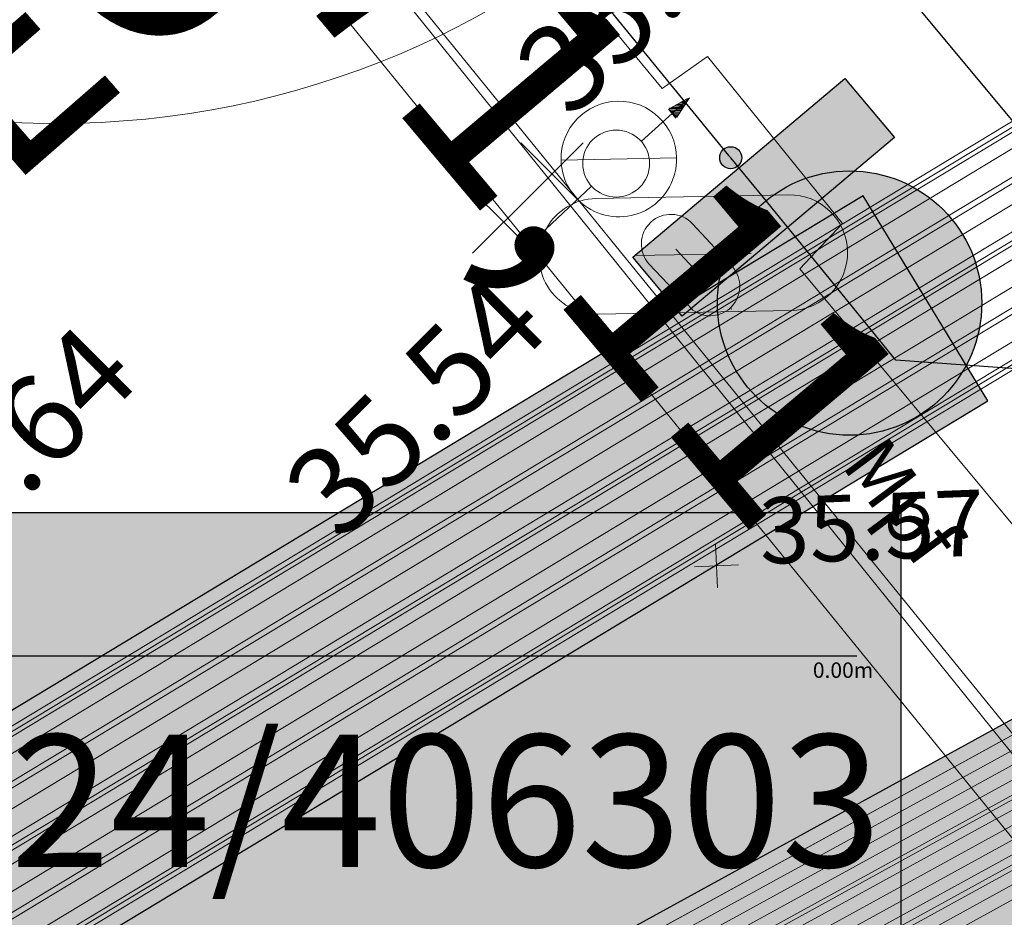
# Model space of a CAD drawing. Units: metres. Extents: x 20959 to 26913, y 18028 to 18669.
# Drawn here: x 21209 to 21213, y 18388 to 18392 of the extents above; entities that cross this region are included whole.
import ezdxf
from ezdxf.enums import TextEntityAlignment as Align

# ---------------------------------------------------------------- set-up
doc = ezdxf.new("R2010")
doc.units = ezdxf.units.M
doc.linetypes.add('1', pattern=[0])
for name, color, linetype in [('065-066 Ver_Entsorgung', 7, 'Continuous'), ('065-066 Ver_Entsorgung Ausgestaltung', 7, 'Continuous'), ('BWB_EW_Regen_Haltung', 7, 'Continuous'), ('BWB_EW_Regen_Haltung_T', 7, 'Continuous'), ('BWB_TWL_Versorgungsltg', 7, 'Continuous'), ('BWB_TWL_Versorgungsltg_DN_Material_Wechsel', 141, 'Continuous'), ('BWB_TWL_Versorgungsltg_Hydrant', 141, 'Continuous'), ('BWB_TWL_Versorgungsltg_Schieber_Netzrel', 141, 'Continuous'), ('GAS Leitung Text', 7, 'Continuous'), ('SNB_NIS_Allgemein [5.10]', 250, 'Continuous'), ('SNB_NIS_Kabelschutzmittel [8]', 250, 'Continuous'), ('SNB_NIS_MSP_Linie [6.3]', 250, 'Continuous'), ('SNB_NIS_MSP_Linie [6]', 250, 'Continuous'), ('SNB_NIS_NSP_Linie [6.1]', 250, 'Continuous'), ('SNB_NIS_NSP_Linie [6]', 250, 'Continuous'), ('SNB_NIS_QSP_41324_406303 [2]', 250, 'Continuous'), ('SNB_NIS_QSP_41324_406303 [3]', 250, 'Continuous'), ('SNB_NIS_SEK_FM_SK_Linie [6.5]', 250, 'Continuous'), ('SNB_NIS_SEK_FM_SK_Linie [6]', 250, 'Continuous')]:
    doc.layers.add(name, color=color, linetype=linetype)
for name, color, linetype, lineweight in [('Ebene 48', 7, 'Continuous', 0), ('Fahrbahn-Gehweg', 7, 'Continuous', 18), ('Oberflächenbefestigungen', 6, 'Continuous', 18), ('Profile', 7, 'Continuous', 18), ('S_GELAENDE', 7, '1', 0), ('S_PUNKTE', 7, '1', 0), ('Topographie', 1, 'Continuous', 18), ('Vegetation', 3, 'Continuous', 18)]:
    doc.layers.add(name, color=color, linetype=linetype, lineweight=lineweight)
doc.styles.add('0', font='arial.ttf')
doc.styles.add('DIN-6776', font='txt', dxfattribs={"height": 1})
doc.styles.add('ISOCP', font='isocp')
doc.styles.get("Standard").update_dxf_attribs({"font": 'arial.ttf'})

# ---------------------------------------------------------------- blocks, each defined once
blk = doc.blocks.new('S1376')
at = {"color": 0, "lineweight": -2}
for p, q in [((-0.285, 0.245), (0.25, 0.25)), ((-0.19, 0), (0.19, 0)), ((0.25, -0.25), (-0.25, -0.25))]:
    blk.add_line(p, q, dxfattribs=at)
for centre, start, end in [((0.25, 0), 270, 90), ((-0.236958, -0.00034), 101.0794194, 267.0095517)]:
    blk.add_arc(centre, 0.25, start, end, dxfattribs=at)
for p in [(-0.5, 0), (0, 0)]:
    blk.add_point(p, dxfattribs=at)
blk = doc.blocks.new('21')
at = {"color": 0}
for p, q in [((0, 0), (0, 0.5)), ((-0.5, 0), (0.5, 0)), ((0, 0), (0, -0.5))]:
    blk.add_line(p, q, dxfattribs=at)
blk = doc.blocks.new('BTEW_HALT_RT11695024645141', base_point=(387894.418, 5817083.592))
at = {"color": 152, "lineweight": 18, "style": 'ISOCP'}
blk.add_text('B  71,11', height=1, rotation=309, dxfattribs=at).set_placement((387894.418, 5817083.592), align=Align.MIDDLE_LEFT)
blk = doc.blocks.new('BTEW_HALT_R_11695024645215', base_point=(387899.746, 5817079.564))
at = {"color": 152, "linetype": 'Continuous', "flags": 128}
blk.add_lwpolyline([(387899.746, 5817079.564), (387899.433, 5817079.94), (387855.689, 5817134.728), (387855.376, 5817135.124)], dxfattribs=at)
at = {"color": 0, "style": 'ISOCP', "flags": 1}
for tag, p in [('OID', (0, 0)), ('Obj_Kennz', (0, -1.5)), ('BWB_Strassen_ID', (0, -3)), ('Strasse', (0, -4.5)), ('Kanalart', (0, -6)), ('Kanalart_lang', (0, -7.5)), ('Entwaesserungskennzeichen', (0, -9)), ('Haltungsnummer', (0, -10.5)), ('Sohlhoehe_Haltung_von', (0, -12)), ('Qualitaet_Sohlhoehe_von', (0, -13.5)), ('Sohlhoehe_Haltung_bis', (0, -15)), ('Qualitaet_Sohlhoehe_bis', (0, -16.5)), ('Pumpwerk', (0, -18)), ('Name_Entwaesserungsanlage', (0, -19.5)), ('Datum_Baubeginn', (0, -21)), ('Datum_Bauende', (0, -22.5)), ('Baujahresqualitaet', (0, -24)), ('Material', (0, -25.5)), ('Material_lang', (0, -27)), ('Profilart', (0, -28.5)), ('Profilart_lang', (0, -30)), ('Profilbreite_in_mm', (0, -31.5)), ('Profilhoehe_in_mm', (0, -33)), ('Haltungslaenge_in_m', (0, -34.5)), ('Haltungslaengen_Qualitaet', (0, -36)), ('Gefaelle_in_Promille', (0, -37.5)), ('Gegengefaelle', (0, -39)), ('Innenschutz', (0, -40.5)), ('Kabel_im_Kanal', (0, -42)), ('Gruendungsart', (0, -43.5)), ('Vermessungsnummer', (0, -45)), ('Qualitaet_Lage', (0, -46.5)), ('Betriebszustand', (0, -48)), ('Stilllegungsdatum', (0, -49.5)), ('Bestandsplan', (0, -51)), ('Eigentuemer', (0, -52.5)), ('Betreiber', (0, -54)), ('Konzessionsabgabefrei', (0, -55.5)), ('HaltungsNr_numeric', (0, -57)), ('Grundleitung', (0, -58.5)), ('Doklinks', (0, -60)), ('OID_Anfangsschacht', (0, -61.5)), ('OID_Endschacht', (0, -63))]:
    blk.add_attdef(tag, p, '', height=1, dxfattribs=at)
blk = doc.blocks.new('SACHDATWECHSEL')
at = {"linetype": 'Continuous'}
h = blk.add_hatch(color=256, dxfattribs=at)
h.dxf.hatch_style = 1
h.paths.add_polyline_path([(-0.05, 0, 1), (0.05, 0, 1)])
blk.add_circle((0, 0), 0.05, dxfattribs=at)
at = {"style": 'ISOCP', "width": 0.7}
for tag, p in [('OID', (0, 0)), ('UT_Obj_ID', (0, -1)), ('gehoert_zu_TW_Netztyp', (0, -2)), ('Typ', (0, -3)), ('Betriebszustand', (0, -4)), ('Verbindungsart', (0, -5)), ('Qualitaet_der_Lage', (0, -6)), ('Hoehe_Rohroberkante', (0, -7)), ('Hoehe_Gelaende', (0, -8)), ('Qualitaet_Gelaendehoehe', (0, -9)), ('Rechtswert', (0, -10)), ('Hochwert', (0, -11))]:
    blk.add_attdef(tag, text='', height=1, dxfattribs=at).set_placement(p, align=Align.MIDDLE)
blk = doc.blocks.new('HY_DRANT')
at = {"linetype": 'Continuous'}
h = blk.add_hatch(color=256, dxfattribs=at)
h.dxf.hatch_style = 1
h.paths.add_polyline_path([(0.6, 0, 1), (-0.6, 0, 1)])
blk.add_circle((0, 0), 0.6, dxfattribs=at)
at = {"style": 'ISOCP', "width": 0.7}
for tag, p in [('OID', (0, 0)), ('UT_Obj_ID', (0, -1)), ('BWB_Strassen_ID', (0, -2)), ('Strasse', (0, -3)), ('gehoert_zu_TW_Netztyp', (0, -4)), ('Typ', (0, -5)), ('Hydrantennummer', (0, -6)), ('Einbaujahr', (0, -7)), ('Einbaujahr_unbekannt', (0, -8)), ('Dimension', (0, -9)), ('Betriebszustand', (0, -10)), ('Qualitaet_der_Lage', (0, -11)), ('Hoehe_Rohroberkante', (0, -12)), ('Hoehe_Gelaende', (0, -13)), ('Qualitaet_Gelaendehoehe', (0, -14)), ('Feuerloeschhydrant', (0, -15)), ('Rechtswert', (0, -16)), ('Hochwert', (0, -17))]:
    blk.add_attdef(tag, text='', height=1, dxfattribs=at).set_placement(p, align=Align.MIDDLE)
blk = doc.blocks.new('BTTW_LTG___VL169502468595', base_point=(387894.274, 5817084.708))
at = {"color": 141, "linetype": 'Continuous', "flags": 128}
blk.add_lwpolyline([(387894.274, 5817084.708), (387897.008, 5817081.226), (387897.018, 5817081.216)], dxfattribs=at)
at = {"color": 0, "style": 'ISOCP', "width": 0.7, "flags": 1}
for tag, p in [('OID', (0, 0)), ('UT_Obj_ID', (0, -1.5)), ('BWB_Strassen_ID', (0, -3)), ('Strasse', (0, -4.5)), ('Leitungsart', (0, -6)), ('Verlegejahr', (0, -7.5)), ('Verlegejahr_unbekannt', (0, -9)), ('Verlegemonat', (0, -10.5)), ('Verlegemonat_unbekannt', (0, -12)), ('Dimension', (0, -13.5)), ('Material_kurz', (0, -15)), ('Material_lang', (0, -16.5)), ('kein_BWB_Material', (0, -18)), ('Wandstaerke_in_mm', (0, -19.5)), ('Eigentuemer', (0, -21)), ('Leitungslaenge_in_m', (0, -22.5)), ('Betriebszustand', (0, -24)), ('Jahr_der_Totlegung', (0, -25.5)), ('Jahr_der_Totlegung_unbekannt', (0, -27)), ('Verfuellung', (0, -28.5)), ('Qualitaet_der_Lage', (0, -30)), ('Sanierungskennzeichen', (0, -31.5)), ('Sanierungsjahr', (0, -33)), ('Sanierungsjahr_unbekannt', (0, -34.5)), ('Sanierungsmonat', (0, -36)), ('Sanierungsmonat_unbekannt', (0, -37.5)), ('Sanierungsart_kurz', (0, -39)), ('Sanierungsart', (0, -40.5)), ('Sanierungsverfahren', (0, -42)), ('sanierter_Innendurchmesser', (0, -43.5)), ('sanierter_Innendurchm_unbekannt', (0, -45)), ('sanierte_Wandstaerke_in_mm', (0, -46.5)), ('sanierte_Wandstaerke_unbekannt', (0, -48)), ('hydraulischer_Innendurchmesser', (0, -49.5)), ('gemessene_Wandstaerke', (0, -51)), ('Druckzone', (0, -52.5)), ('Innenschutz_kurz', (0, -54)), ('Innenschutz_lang', (0, -55.5)), ('Aussenschutz_kurz', (0, -57)), ('Aussenschutz_lang', (0, -58.5))]:
    blk.add_attdef(tag, p, '', height=1, dxfattribs=at)
blk = doc.blocks.new('BTTW_LTG___VL1695024685100', base_point=(387897.164, 5817081.033))
at = {"color": 141, "linetype": 'Continuous'}
blk.add_line((387897.164, 5817081.033), (387897.018, 5817081.216), dxfattribs=at)
at = {"style": 'ISOCP', "width": 0.7, "flags": 1}
for tag, p in [('OID', (0, 0)), ('UT_Obj_ID', (0, -1.5)), ('BWB_Strassen_ID', (0, -3)), ('Strasse', (0, -4.5)), ('Leitungsart', (0, -6)), ('Verlegejahr', (0, -7.5)), ('Verlegejahr_unbekannt', (0, -9)), ('Verlegemonat', (0, -10.5)), ('Verlegemonat_unbekannt', (0, -12)), ('Dimension', (0, -13.5)), ('Material_kurz', (0, -15)), ('Material_lang', (0, -16.5)), ('kein_BWB_Material', (0, -18)), ('Wandstaerke_in_mm', (0, -19.5)), ('Eigentuemer', (0, -21)), ('Leitungslaenge_in_m', (0, -22.5)), ('Betriebszustand', (0, -24)), ('Jahr_der_Totlegung', (0, -25.5)), ('Jahr_der_Totlegung_unbekannt', (0, -27)), ('Verfuellung', (0, -28.5)), ('Qualitaet_der_Lage', (0, -30)), ('Sanierungskennzeichen', (0, -31.5)), ('Sanierungsjahr', (0, -33)), ('Sanierungsjahr_unbekannt', (0, -34.5)), ('Sanierungsmonat', (0, -36)), ('Sanierungsmonat_unbekannt', (0, -37.5)), ('Sanierungsart_kurz', (0, -39)), ('Sanierungsart', (0, -40.5)), ('Sanierungsverfahren', (0, -42)), ('sanierter_Innendurchmesser', (0, -43.5)), ('sanierter_Innendurchm_unbekannt', (0, -45)), ('sanierte_Wandstaerke_in_mm', (0, -46.5)), ('sanierte_Wandstaerke_unbekannt', (0, -48)), ('hydraulischer_Innendurchmesser', (0, -49.5)), ('gemessene_Wandstaerke', (0, -51)), ('Druckzone', (0, -52.5)), ('Innenschutz_kurz', (0, -54)), ('Innenschutz_lang', (0, -55.5)), ('Aussenschutz_kurz', (0, -57)), ('Aussenschutz_lang', (0, -58.5))]:
    blk.add_attdef(tag, p, '', height=1, dxfattribs=at)
blk = doc.blocks.new('BTTW_LTG___VL1695024685104', base_point=(387915.76, 5817081.419))
at = {"color": 141, "linetype": 'Continuous', "flags": 128}
blk.add_lwpolyline([(387915.76, 5817081.419), (387908.541, 5817079.297), (387897.75, 5817080.282), (387897.545, 5817080.546), (387897.164, 5817081.033)], dxfattribs=at)
at = {"color": 0, "style": 'ISOCP', "width": 0.7, "flags": 1}
for tag, p in [('OID', (0, 0)), ('UT_Obj_ID', (0, -1.5)), ('BWB_Strassen_ID', (0, -3)), ('Strasse', (0, -4.5)), ('Leitungsart', (0, -6)), ('Verlegejahr', (0, -7.5)), ('Verlegejahr_unbekannt', (0, -9)), ('Verlegemonat', (0, -10.5)), ('Verlegemonat_unbekannt', (0, -12)), ('Dimension', (0, -13.5)), ('Material_kurz', (0, -15)), ('Material_lang', (0, -16.5)), ('kein_BWB_Material', (0, -18)), ('Wandstaerke_in_mm', (0, -19.5)), ('Eigentuemer', (0, -21)), ('Leitungslaenge_in_m', (0, -22.5)), ('Betriebszustand', (0, -24)), ('Jahr_der_Totlegung', (0, -25.5)), ('Jahr_der_Totlegung_unbekannt', (0, -27)), ('Verfuellung', (0, -28.5)), ('Qualitaet_der_Lage', (0, -30)), ('Sanierungskennzeichen', (0, -31.5)), ('Sanierungsjahr', (0, -33)), ('Sanierungsjahr_unbekannt', (0, -34.5)), ('Sanierungsmonat', (0, -36)), ('Sanierungsmonat_unbekannt', (0, -37.5)), ('Sanierungsart_kurz', (0, -39)), ('Sanierungsart', (0, -40.5)), ('Sanierungsverfahren', (0, -42)), ('sanierter_Innendurchmesser', (0, -43.5)), ('sanierter_Innendurchm_unbekannt', (0, -45)), ('sanierte_Wandstaerke_in_mm', (0, -46.5)), ('sanierte_Wandstaerke_unbekannt', (0, -48)), ('hydraulischer_Innendurchmesser', (0, -49.5)), ('gemessene_Wandstaerke', (0, -51)), ('Druckzone', (0, -52.5)), ('Innenschutz_kurz', (0, -54)), ('Innenschutz_lang', (0, -55.5)), ('Aussenschutz_kurz', (0, -57)), ('Aussenschutz_lang', (0, -58.5))]:
    blk.add_attdef(tag, p, '', height=1, dxfattribs=at)
blk = doc.blocks.new('SCHIEBER_AUF')
at = {"linetype": 'Continuous'}
h = blk.add_hatch(color=256, dxfattribs=at)
h.dxf.hatch_style = 1
h.paths.add_polyline_path([(0.175, 0.63), (-0.175, 0.63), (-0.175, -0.63), (0.175, -0.63)])
blk.add_lwpolyline([(-0.175, -0.63), (-0.175, 0.63), (0.175, 0.63), (0.175, -0.63), (-0.175, -0.63)], dxfattribs=at)
at = {"style": 'ISOCP', "width": 0.7}
for tag, p in [('OID', (0, 0)), ('UT_Obj_ID', (0, -1)), ('BWB_Strassen_ID', (0, -2)), ('Strasse', (0, -3)), ('gehoert_zu_TW_Netztyp', (0, -4)), ('Typ', (0, -5)), ('Gestaenge', (0, -6)), ('Schiebernummer', (0, -7)), ('Einbaujahr', (0, -8)), ('Einbaujahr_unbekannt', (0, -9)), ('Einbaumonat', (0, -10)), ('Einbaumonat_unbekannt', (0, -11)), ('Dimension', (0, -12)), ('Betriebszustand', (0, -13)), ('Qualitaet_der_Lage', (0, -14)), ('Dichtungsart', (0, -15)), ('Hoehe_Rohroberkante', (0, -16)), ('Hoehe_Gelaende', (0, -17)), ('Qualitaet_Gelaendehoehe', (0, -18)), ('Druckzonenschieberkennzeichen', (0, -19)), ('Schieberstellung', (0, -20)), ('Eingang_LtgID', (0, -21)), ('Ausgang_LtgID', (0, -22)), ('Berliner_Kappe', (0, -23)), ('Rechtswert', (0, -24)), ('Hochwert', (0, -25))]:
    blk.add_attdef(tag, text='', height=1, dxfattribs=at).set_placement(p, align=Align.MIDDLE)
blk = doc.blocks.new('3429_schwarz$weiß')
at = {"color": 7, "lineweight": 5, "flags": 128}
blk.add_lwpolyline([(-1, 0), (1, 0)], dxfattribs=at)
at = {"color": 7, "lineweight": 5}
for start, end in [(0, 180), (180, 0)]:
    blk.add_arc((0, 0), 1, start, end, dxfattribs=at)
blk = doc.blocks.new('3428_schwarz$weiß')
at = {"color": 7, "lineweight": 5, "flags": 128}
for points in [[(-0.625, 0.375), (0.625, 0.375)], [(-0.375, 0), (0.375, 0)], [(0.625, -0.375), (-0.625, -0.375)]]:
    blk.add_lwpolyline(points, dxfattribs=at)
at = {"color": 7, "lineweight": 5}
for centre, start, end in [((-0.625, 0), 90, -90), ((0.625, 0), -90, 90)]:
    blk.add_arc(centre, 0.375, start, end, dxfattribs=at)

msp = doc.modelspace()

# ---------------------------------------------------------------- hatches: boundary and pattern name
at = {"layer": 'SNB_NIS_Kabelschutzmittel [8]'}
for points in [[(21202.5195, 18383.625), (21213.2695, 18390.1211), (21212.7031, 18391.0508), (21201.957, 18384.5547)], [(21202.6172, 18381.7422), (21214.4219, 18388.2188), (21213.9883, 18389.0078), (21202.1836, 18382.5312)]]:
    msp.add_hatch(color=254, dxfattribs=at).paths.add_polyline_path(points, flags=16)
at = {"layer": 'SNB_NIS_QSP_41324_406303 [3]'}
msp.add_hatch(color=255, dxfattribs=at).paths.add_polyline_path([(21201.8634, 18384.4769), (21201.8634, 18389.6126), (21212.8749, 18389.6126), (21212.8749, 18384.4769)], flags=16)

# ---------------------------------------------------------------- linework, layer by layer
at = {"layer": 'Ebene 48', "color": 7, "linetype": 'Continuous', "lineweight": 0, "flags": 128}
msp.add_lwpolyline([(21204.1247, 18400), (21213.604, 18388.241)], dxfattribs=at)
at = {"layer": 'Fahrbahn-Gehweg', "color": 7}
for p, q in [((21213.7034, 18388.2116, -35.8298), (21205.9713, 18397.7248, -35.8412)), ((21213.4706, 18388.0224, -35.8298), (21205.7675, 18397.4998, -35.8411))]:
    msp.add_line(p, q, dxfattribs=at)
at = {"layer": 'Oberflächenbefestigungen', "color": 7}
for p, q in [((21211.79, 18391.539, -35.7835), (21209.8997, 18393.8283, -35.759)), ((21211.9958, 18391.6837, -35.7841), (21211.79, 18391.539, -35.7835)), ((21212.6089, 18390.9248, -35.7874), (21211.9958, 18391.6837, -35.7841)), ((21212.4154, 18390.7194, -35.7884), (21212.6089, 18390.9248, -35.7874)), ((21213.6805, 18389.1992, -35.7508), (21212.4154, 18390.7194, -35.7884))]:
    msp.add_line(p, q, dxfattribs=at)
at = {"layer": 'SNB_NIS_Kabelschutzmittel [8]', "color": 8}
for points in [[(21212.7031, 18391.0508), (21201.957, 18384.5547), (21202.5195, 18383.625), (21213.2695, 18390.1211), (21212.7031, 18391.0508)], [(21213.9883, 18389.0078), (21202.1836, 18382.5312), (21202.6172, 18381.7422), (21214.4219, 18388.2188), (21213.9883, 18389.0078)]]:
    msp.add_lwpolyline(points, dxfattribs=at)
at = {"layer": 'SNB_NIS_MSP_Linie [6.3]', "color": 10, "lineweight": 20}
for points in [[(21171.582, 18379.6367), (21172.4805, 18379.5938), (21172.582, 18379.5859), (21192.6055, 18378.707), (21200, 18383.1758), (21201, 18383.7812), (21213.7031, 18391.4609), (21214.6953, 18392.0586), (21216.1875, 18390.6055), (21219.9492, 18391.6953), (21235.6953, 18396.2734), (21235.707, 18396.2734), (21236.6719, 18396.4961), (21238.5508, 18397.043), (21239.4844, 18397.832), (21240.3984, 18405.2539), (21246.3008, 18453.2031)], [(21129.85, 18381.2145), (21130.6016, 18381.1797), (21142.5977, 18380.6289), (21143.5859, 18380.3945), (21146.0859, 18380.2812), (21152.9805, 18379.9805), (21154.3125, 18379.7578), (21160.9648, 18379.4648), (21166.3828, 18379.8164), (21171.5781, 18379.5859), (21172.5781, 18379.5352), (21192.7148, 18378.6484), (21200, 18383.0508), (21201, 18383.6562), (21213.7227, 18391.3438), (21214.7266, 18391.9531), (21216.2227, 18390.5), (21219.9727, 18391.5898), (21235.7266, 18396.1641), (21236.7031, 18396.3906), (21238.6055, 18396.9453), (21239.9102, 18398.043), (21241.0039, 18398.4336), (21253.1797, 18397.6289)], [(21129.85, 18381.1248), (21142.5938, 18380.5391), (21143.5859, 18380.3281), (21146.082, 18380.2188), (21152.9766, 18379.9141), (21154.3086, 18379.7109), (21160.9609, 18379.418), (21166.3828, 18379.7656), (21171.5781, 18379.5391), (21172.5742, 18379.4805), (21192.8281, 18378.5898), (21200, 18382.9258), (21201, 18383.5312), (21213.7422, 18391.2305), (21214.7578, 18391.8438), (21216.2539, 18390.3945), (21219.9961, 18391.4805), (21235.7578, 18396.0586), (21236.7344, 18396.2852), (21238.6602, 18396.8438), (21239.9609, 18397.9414), (21239.9688, 18397.9414), (21240.9922, 18398.2852), (21253.1719, 18397.4805)], [(21129.85, 18380.9409), (21142.5859, 18380.3555), (21143.5781, 18380.1992), (21146.0781, 18380.0859), (21152.9727, 18379.7852), (21154.3047, 18379.6133), (21160.957, 18379.3203), (21166.375, 18379.6211), (21171.5703, 18379.3906), (21172.5703, 18379.375), (21193.0469, 18378.4727), (21200, 18382.6758), (21201, 18383.2812), (21213.7812, 18391.0039), (21214.8242, 18391.6328), (21216.3203, 18390.1797), (21220.043, 18391.2617), (21235.8203, 18395.8438), (21236.7969, 18396.0703), (21238.7656, 18396.6445), (21240.0625, 18397.7383), (21241.0078, 18397.9883), (21253.1406, 18397.1875)], [(21129.85, 18380.7613), (21142.5781, 18380.1758), (21143.5742, 18380.0664), (21146.0703, 18379.957), (21152.9688, 18379.6523), (21154.3008, 18379.5156), (21160.9531, 18379.2227), (21166.3711, 18379.5234), (21171.5664, 18379.293), (21172.5664, 18379.2695), (21193.2695, 18378.3555), (21200, 18382.4258), (21201, 18383.0273), (21213.8164, 18390.7773), (21214.8906, 18391.4219), (21216.3867, 18389.9688), (21220.0898, 18391.043), (21235.8828, 18395.6328), (21236.8594, 18395.8555), (21238.875, 18396.4414), (21240.1641, 18397.5312), (21240.9492, 18397.7148), (21253.1133, 18396.8945)], [(21171.5664, 18379.2461), (21172.5625, 18379.2148), (21193.3789, 18378.3008), (21200, 18382.3008), (21201, 18382.9023), (21213.8359, 18390.6641), (21214.9219, 18391.3164), (21216.418, 18389.8633), (21220.1133, 18390.9336), (21235.9141, 18395.5234), (21236.8906, 18395.75), (21238.9258, 18396.3438), (21240.2148, 18397.4297), (21240.9453, 18397.5508), (21253.0977, 18396.7461), (21254.7812, 18396.6367), (21258.2344, 18394.9023), (21258.3125, 18394.5156), (21258.5117, 18393.4688), (21259.1914, 18392.6641)], [(21236.7578, 18396.1758), (21235.793, 18395.9531), (21235.7891, 18395.9531), (21220.0195, 18391.3711), (21216.2891, 18390.2852), (21214.793, 18391.7383), (21213.7617, 18391.1172), (21201, 18383.4062), (21200, 18382.8008), (21192.9375, 18378.5312), (21172.5742, 18379.4297), (21171.5742, 18379.4414), (21171.3086, 18379.4531)], [(21236.8242, 18395.9648), (21235.8555, 18395.7383), (21235.8516, 18395.7383), (21220.0664, 18391.1523), (21216.3516, 18390.0742), (21214.8555, 18391.5273), (21213.8008, 18390.8906), (21201, 18383.1562), (21200, 18382.5508), (21193.1602, 18378.4141), (21193.0469, 18378.4219), (21172.7695, 18379.3125)], [(21236.9219, 18395.6445), (21235.9453, 18395.418), (21220.1367, 18390.8281), (21216.4531, 18389.7539), (21214.9531, 18391.2109), (21213.8555, 18390.5469), (21199.8008, 18382.0508), (21197.2344, 18380.5039), (21198.0586, 18376.082), (21199.5078, 18364.2148), (21205.0039, 18363.9336), (21207.1562, 18361.2656), (21232.6328, 18329.6484), (21232.2539, 18323.3711), (21232.207, 18322.5703), (21232.1641, 18321.5703), (21232.0195, 18318.3398), (21232.4531, 18317.3242), (21231.9727, 18309.5273), (21231.1172, 18295.5938)], [(21158.4961, 18380.2617), (21160.9922, 18380.1523), (21166.3633, 18379.3867), (21167.3633, 18379.2656), (21194.2227, 18378.0898), (21200, 18381.2578), (21201, 18381.8086), (21213.9609, 18388.9219), (21214.0195, 18388.9531), (21215.4219, 18388.4688), (21224.4219, 18391.1172), (21234.6875, 18394.1328), (21257.9141, 18394.3672), (21257.918, 18394.3672), (21258.0391, 18394.3711), (21259.5156, 18394.3867), (21279.3828, 18370.7734), (21279.4766, 18370.6641), (21320.4023, 18368.7539), (21327.35, 18368.4047)], [(21169.457, 18379.1055), (21194.2227, 18378.0195), (21200, 18381.1914), (21201, 18381.7422), (21213.9883, 18388.8672), (21214.0469, 18388.8984), (21215.4375, 18388.4297), (21215.4453, 18388.4258), (21224.4336, 18391.0703), (21234.6914, 18394.0859), (21259.4648, 18394.3359), (21260.1719, 18393.4961), (21276.3555, 18374.2578), (21276.9922, 18373.4805), (21279.4023, 18370.6172), (21320.3984, 18368.707), (21327.35, 18368.3576)], [(21158.793, 18380.1992), (21160.9922, 18380.1016), (21166.3633, 18379.3281), (21167.3555, 18379.1289), (21194.2227, 18377.9531), (21200, 18381.125), (21201, 18381.6719), (21214.0742, 18388.8477), (21215.4531, 18388.3906), (21215.4688, 18388.3867), (21224.4492, 18391.0234), (21234.6992, 18394.0391), (21259.4102, 18394.2891), (21276.3008, 18374.2109), (21276.9336, 18373.4258), (21279.332, 18370.5742), (21320.3945, 18368.6562), (21327.35, 18368.3083)], [(21171.6484, 18378.8711), (21194.2227, 18377.8828), (21200, 18381.0547), (21201, 18381.6055), (21214.1055, 18388.7969), (21215.4688, 18388.3477), (21215.4922, 18388.3438), (21224.4609, 18390.9805), (21234.707, 18393.9922), (21259.3594, 18394.2422), (21276.2461, 18374.168), (21276.8711, 18373.3711), (21279.2617, 18370.5312), (21320.3945, 18368.6094), (21327.35, 18368.2598)], [(21176.043, 18378.6133), (21194.2188, 18377.8164), (21200, 18380.9883), (21201, 18381.5352), (21214.0742, 18388.7109), (21214.1328, 18388.7422), (21215.4805, 18388.3047), (21215.5156, 18388.3008), (21224.4727, 18390.9336), (21234.7148, 18393.9414), (21259.3047, 18394.1914), (21276.1914, 18374.1211), (21276.8086, 18373.3125), (21279.1875, 18370.4844), (21320.3906, 18368.5625), (21327.35, 18368.2127)], [(21188.1992, 18378.0117), (21194.2188, 18377.7461), (21200, 18380.918), (21201, 18381.4688), (21214.1055, 18388.6602), (21214.1602, 18388.6914), (21215.4961, 18388.2656), (21215.5391, 18388.2578), (21224.4883, 18390.8867), (21234.7227, 18393.8945), (21259.2539, 18394.1445), (21276.1367, 18374.0742), (21276.7461, 18373.2578), (21279.1172, 18370.4414), (21320.3906, 18368.5156), (21327.35, 18368.1658)], [(21327.35, 18368.1188), (21320.3867, 18368.4688), (21279.0469, 18370.3945), (21276.6836, 18373.2031), (21276.082, 18374.0273), (21259.1992, 18394.0938), (21234.7266, 18393.8477), (21224.5, 18390.8398), (21215.5625, 18388.2148), (21215.5156, 18388.2305), (21214.1914, 18388.6367), (21214.1328, 18388.6094), (21214.1328, 18388.6055), (21201, 18381.3984), (21200, 18380.8516), (21194.2188, 18377.6797), (21168.6328, 18378.8008), (21167.3438, 18378.8555), (21166.3516, 18379.0352), (21160.9883, 18380.0547), (21156.2852, 18380.2578)], [(21156.5938, 18380.1953), (21160.9883, 18380.0039), (21166.3516, 18379.1016), (21167.3398, 18378.7891), (21194.2188, 18377.6094), (21200, 18380.7852), (21201, 18381.332), (21214.1602, 18388.5547), (21214.1602, 18388.5586), (21214.2031, 18388.582), (21215.5273, 18388.1875), (21215.5859, 18388.1719), (21224.5156, 18390.7969), (21234.7344, 18393.8008), (21259.1484, 18394.0469), (21276.0273, 18373.9805), (21276.625, 18373.1445), (21278.9375, 18370.3945), (21278.9727, 18370.3516), (21320.3867, 18368.4219), (21327.35, 18368.0719)], [(21176.0273, 18378.3398), (21194.2188, 18377.543), (21200, 18380.7148), (21201, 18381.2656), (21214.2461, 18388.5352), (21215.5391, 18388.1445), (21215.6094, 18388.1289), (21224.5273, 18390.75), (21234.7422, 18393.7539), (21259.0938, 18394), (21275.9727, 18373.9375), (21276.5625, 18373.0898), (21278.875, 18370.3438), (21278.9023, 18370.3086), (21320.3828, 18368.3711), (21327.35, 18368.0209)], [(21159.7852, 18380.0078), (21160.9844, 18379.957), (21166.3477, 18378.9844), (21167.3359, 18378.6523), (21194.2188, 18377.4766), (21200, 18380.6484), (21201, 18381.1953), (21214.2773, 18388.4805), (21215.5547, 18388.1055), (21215.6328, 18388.0859), (21224.543, 18390.7031), (21234.75, 18393.707), (21259.043, 18393.9492), (21275.918, 18373.8906), (21276.5, 18373.0352), (21278.8086, 18370.2891), (21278.8398, 18370.2539), (21320.3789, 18368.3242), (21327.35, 18367.9738)], [(21169.5586, 18378.4844), (21194.2188, 18377.4062), (21200, 18380.5781), (21201, 18381.1289), (21214.2461, 18388.3984), (21214.3047, 18388.4297), (21215.5703, 18388.0625), (21215.6562, 18388.043), (21224.5547, 18390.6602), (21234.7578, 18393.6562), (21258.9883, 18393.9023), (21275.8633, 18373.8438), (21276.4375, 18372.9766), (21278.7461, 18370.2344), (21278.7578, 18370.2188), (21320.3789, 18368.2773), (21327.35, 18367.927)], [(21171.8242, 18378.3203), (21194.2188, 18377.3398), (21200, 18380.5117), (21201, 18381.0586), (21214.2773, 18388.3477), (21214.332, 18388.3789), (21215.582, 18388.0234), (21215.6797, 18388), (21224.5703, 18390.6133), (21234.7656, 18393.6094), (21258.9336, 18393.8555), (21259.6328, 18393.0234), (21275.8086, 18373.7969), (21276.3789, 18372.9219), (21278.6875, 18370.1758), (21320.375, 18368.2305), (21327.35, 18367.8799)]]:
    msp.add_lwpolyline(points, dxfattribs=at)
at = {"layer": 'SNB_NIS_MSP_Linie [6]', "color": 211, "lineweight": 20}
msp.add_lwpolyline([(21171.582, 18379.6836), (21172.582, 18379.6406), (21192.4961, 18378.7656), (21192.5156, 18378.7773), (21200, 18383.3008), (21201, 18383.9062), (21213.6875, 18391.5742), (21214.6602, 18392.1641), (21216.1562, 18390.7109), (21219.9258, 18391.8047), (21235.6641, 18396.3789), (21235.668, 18396.3789), (21236.6406, 18396.6055), (21238.5, 18397.1445), (21239.8047, 18398.2461), (21239.9922, 18398.2891), (21241.0117, 18398.5781), (21253.1914, 18397.7773)], dxfattribs=at)
at = {"layer": 'SNB_NIS_NSP_Linie [6.1]', "color": 170, "lineweight": 20}
for points in [[(21254.543, 18399.0352), (21254.3633, 18397.5156), (21253.1797, 18397.5938), (21241, 18398.3945), (21239.9219, 18398.0195), (21238.6172, 18396.918), (21236.4453, 18396.2891), (21235.7344, 18396.1367), (21219.9766, 18391.5625), (21216.3359, 18391.0312), (21213.7578, 18391.3125), (21213.7266, 18391.3164), (21199.9336, 18382.9805), (21199.3281, 18382.4453), (21192.7539, 18378.4727), (21192.6992, 18378.4375), (21175.9688, 18379.168)], [(21175.9648, 18379.0664), (21184.1328, 18378.7148), (21192.9023, 18378.3359), (21199.4492, 18382.293), (21199.9297, 18382.6953), (21202.2383, 18384.0898), (21212.9844, 18390.5859), (21213.7695, 18391.0625), (21214.8086, 18391.6875), (21216.3047, 18390.2344), (21220.0312, 18391.3164), (21222.8672, 18392.1406), (21235.8047, 18395.8984), (21235.8125, 18395.8984), (21236.6523, 18396.0859), (21238.7383, 18396.6914), (21240.0352, 18397.7891), (21240.9805, 18398.0664), (21253.125, 18397.2617)], [(21199.207, 18382.5977), (21199.3828, 18382.7031), (21199.9648, 18383.2578), (21213.6914, 18391.5508), (21216.332, 18391.2656), (21219.9297, 18391.7852), (21235.3672, 18396.2695)]]:
    msp.add_lwpolyline(points, dxfattribs=at)
at = {"layer": 'SNB_NIS_NSP_Linie [6]', "color": 211, "lineweight": 20}
for points in [[(21199.3555, 18364.2969), (21197.9219, 18376.0664), (21197.7109, 18377.7812), (21197.0273, 18380.6562), (21199.6758, 18382.2578), (21213.8125, 18390.8047), (21214.8828, 18391.4492), (21216.3789, 18389.9961), (21220.082, 18391.0703), (21235.875, 18395.6562), (21236.5625, 18395.8008), (21238.8594, 18396.4688), (21240.1523, 18397.5586), (21240.957, 18397.7344), (21253.1172, 18396.9297), (21253.6133, 18396.8633)], [(21199.6328, 18364.332), (21198.1992, 18376.0977), (21197.9961, 18377.7656), (21197.3945, 18380.5977), (21199.7891, 18382.0703), (21213.8516, 18390.5703), (21214.9492, 18391.2305), (21216.4453, 18389.7734), (21220.1328, 18390.8438), (21235.9375, 18395.4375), (21236.9141, 18395.6641), (21238.9727, 18396.2617), (21240.2578, 18397.3477), (21240.9297, 18397.4219), (21240.9375, 18397.4219), (21253.0859, 18396.6211), (21253.082, 18396.6211), (21253.582, 18396.5742)]]:
    msp.add_lwpolyline(points, dxfattribs=at)
at = {"layer": 'SNB_NIS_QSP_41324_406303 [2]'}
msp.add_line((21202.0634, 18388.9626), (21212.6749, 18388.9626), dxfattribs=at)
at = {"layer": 'SNB_NIS_QSP_41324_406303 [3]'}
for p, q in [((21201.8634, 18389.6126), (21212.8749, 18389.6126)), ((21212.8749, 18389.6126), (21212.8749, 18384.4769))]:
    msp.add_line(p, q, dxfattribs=at)
at = {"layer": 'SNB_NIS_SEK_FM_SK_Linie [6.5]', "color": 32, "lineweight": 20}
for points in [[(21167.3594, 18379.2344), (21192.3555, 18378.1406), (21200, 18382.7617), (21213.7109, 18391.0469), (21214.8008, 18391.707), (21216.3086, 18390.2148), (21220.0352, 18391.2969), (21235.293, 18395.7305), (21235.8125, 18395.8789), (21236.7891, 18396.1055), (21238.6484, 18396.6445), (21239.8906, 18397.6953), (21240.1758, 18400), (21241.0156, 18406.832), (21246.7188, 18453.1484)], [(21167.3711, 18379.4492), (21191.9219, 18378.375), (21214.6719, 18392.1211), (21216.4258, 18390.4219), (21220, 18391.4609), (21235.625, 18396), (21235.7656, 18396.0391), (21236.7422, 18396.2656), (21238.6016, 18396.8047), (21239.7617, 18397.7852), (21240.0352, 18400), (21240.6719, 18405.1602), (21246.4805, 18452.3867)], [(21246.5898, 18450.9648), (21241.3281, 18408.2031), (21240.3164, 18400), (21240.0273, 18397.6602), (21240.0273, 18397.6562), (21238.6836, 18396.5234), (21236.8242, 18395.9844), (21235.8477, 18395.7578), (21235.3281, 18395.6094), (21220.0625, 18391.1719), (21216.3477, 18390.0938), (21215.1445, 18388.9805), (21214.2656, 18388.5), (21202.4609, 18382.0234), (21202.3398, 18381.9531), (21194.8047, 18377.8203), (21193.6992, 18377.8672), (21192.3125, 18377.9297), (21167.3516, 18379.0195)], [(21241.2656, 18412.1406), (21239.7734, 18400), (21239.5234, 18397.957), (21239.5, 18397.9375), (21238.5117, 18397.1055), (21236.6523, 18396.5664), (21235.6758, 18396.3398), (21235.1602, 18396.1914), (21219.9336, 18391.7656), (21216.168, 18390.6719), (21214.8945, 18389.4336), (21214.0195, 18388.9531), (21202.2148, 18382.4727), (21195.1914, 18378.6211), (21192.5234, 18378.7383), (21167.3867, 18379.8359)], [(21253.1484, 18397.2812), (21240.9805, 18398.0859), (21240.0781, 18397.3281), (21238.7734, 18396.2227), (21236.9102, 18395.6836), (21235.9375, 18395.457), (21235.418, 18395.3086), (21220.1289, 18390.8672), (21216.4414, 18389.793), (21214.9414, 18391.25), (21213.8477, 18390.5898), (21199.9961, 18382.2188), (21192.2109, 18377.5156), (21167.332, 18378.6016), (21166.3398, 18378.7852), (21160.9648, 18379.4844), (21159.9648, 18379.4922), (21153.9609, 18379.7695), (21152.9766, 18379.9023), (21143.8281, 18380.3242), (21142.8438, 18380.6406), (21141.8984, 18380.8984), (21142.5234, 18395.1797)]]:
    msp.add_lwpolyline(points, dxfattribs=at)
at = {"layer": 'SNB_NIS_SEK_FM_SK_Linie [6]', "color": 211, "lineweight": 20}
msp.add_lwpolyline([(21246.3438, 18452.4062), (21240.7617, 18407.0625), (21239.8945, 18400), (21239.6367, 18397.9023), (21239.6172, 18397.8867), (21238.5508, 18396.9844), (21236.6875, 18396.4453), (21235.7109, 18396.2188), (21235.4258, 18396.1367), (21219.9609, 18391.6445), (21216.207, 18390.5508), (21215.0195, 18389.207), (21214.1406, 18388.7266), (21202.3398, 18382.2461), (21195.375, 18378.4258), (21192.457, 18378.5547), (21167.3789, 18379.6523)], dxfattribs=at)
at = {"layer": 'Topographie', "color": 7}
for p, q in [((21211.6963, 18391.3, 35.5985), (21211.9152, 18391.4967, 35.5985)), ((21211.8201, 18391.4454, 35.5985), (21211.9053, 18391.4932, 35.5985)), ((21211.8575, 18391.408, 35.5985), (21211.9152, 18391.4967, 35.5985)), ((21211.8201, 18391.4454, 35.5985), (21211.8575, 18391.408, 35.5985)), ((21211.8201, 18391.4454, 35.5985), (21211.8524, 18391.4042, 35.5985)), ((21211.4696, 18391.0953, 35.5985), (21211.2374, 18390.8758, 35.5985))]:
    msp.add_line(p, q, dxfattribs=at)
msp.add_circle((21211.5818, 18391.1978, 35.5985), 0.152, dxfattribs=at)
for points in [[(21211.8201, 18391.4454, 35.5985), (21211.9152, 18391.4967, 35.5985), (21211.8575, 18391.408, 35.5985)], [(21211.8465, 18391.4588, 35.5985), (21211.8465, 18391.4613, 35.5985), (21211.8724, 18391.4588, 35.5985), (21211.8724, 18391.4613, 35.5985)], [(21211.854, 18391.4621, 35.5985), (21211.854, 18391.4648, 35.5985), (21211.8762, 18391.4621, 35.5985), (21211.8762, 18391.4648, 35.5985)], [(21211.8615, 18391.4655, 35.5985), (21211.8615, 18391.4683, 35.5985), (21211.88, 18391.4655, 35.5985), (21211.88, 18391.4683, 35.5985)], [(21211.8654, 18391.469, 35.5985), (21211.8654, 18391.4718, 35.5985), (21211.8839, 18391.469, 35.5985), (21211.8839, 18391.4718, 35.5985)], [(21211.8722, 18391.4577, 35.5985), (21211.8722, 18391.4607, 35.5985), (21211.8871, 18391.4577, 35.5985), (21211.8871, 18391.4607, 35.5985)], [(21211.8729, 18391.4723, 35.5985), (21211.8729, 18391.4753, 35.5985), (21211.8877, 18391.4723, 35.5985), (21211.8877, 18391.4753, 35.5985)], [(21211.876, 18391.4612, 35.5985), (21211.876, 18391.4642, 35.5985), (21211.8909, 18391.4612, 35.5985), (21211.8909, 18391.4642, 35.5985)], [(21211.8799, 18391.4647, 35.5985), (21211.8799, 18391.4677, 35.5985), (21211.8947, 18391.4647, 35.5985), (21211.8947, 18391.4677, 35.5985)], [(21211.8804, 18391.4757, 35.5985), (21211.8804, 18391.4788, 35.5985), (21211.8915, 18391.4757, 35.5985), (21211.8915, 18391.4788, 35.5985)], [(21211.8837, 18391.4682, 35.5985), (21211.8837, 18391.4713, 35.5985), (21211.8949, 18391.4682, 35.5985), (21211.8949, 18391.4713, 35.5985)], [(21211.8842, 18391.4792, 35.5985), (21211.8842, 18391.4824, 35.5985), (21211.8954, 18391.4792, 35.5985), (21211.8954, 18391.4824, 35.5985)], [(21211.8875, 18391.4717, 35.5985), (21211.8875, 18391.4749, 35.5985), (21211.8987, 18391.4717, 35.5985), (21211.8987, 18391.4749, 35.5985)], [(21211.8914, 18391.4752, 35.5985), (21211.8914, 18391.4785, 35.5985), (21211.8989, 18391.4752, 35.5985), (21211.8989, 18391.4785, 35.5985)], [(21211.8164, 18391.4418, 35.5985), (21211.8164, 18391.4438, 35.5985), (21211.8532, 18391.4418, 35.5985), (21211.8532, 18391.4438, 35.5985)], [(21211.8199, 18391.4379, 35.5985), (21211.8199, 18391.4403, 35.5985), (21211.8494, 18391.4379, 35.5985), (21211.8494, 18391.4403, 35.5985)], [(21211.8524, 18391.4042, 35.5985), (21211.8201, 18391.4454, 35.5985), (21211.8575, 18391.408, 35.5985)], [(21211.8239, 18391.4451, 35.5985), (21211.8239, 18391.451, 35.5985), (21211.8572, 18391.4451, 35.5985), (21211.8572, 18391.451, 35.5985)], [(21211.8271, 18391.4339, 35.5985), (21211.8271, 18391.4368, 35.5985), (21211.8456, 18391.4339, 35.5985), (21211.8456, 18391.4368, 35.5985)], [(21211.8306, 18391.4301, 35.5985), (21211.8306, 18391.4333, 35.5985), (21211.8417, 18391.4301, 35.5985), (21211.8417, 18391.4333, 35.5985)], [(21211.8314, 18391.4484, 35.5985), (21211.8314, 18391.4508, 35.5985), (21211.8609, 18391.4484, 35.5985), (21211.8609, 18391.4508, 35.5985)], [(21211.8352, 18391.4519, 35.5985), (21211.8352, 18391.4543, 35.5985), (21211.8647, 18391.4519, 35.5985), (21211.8647, 18391.4543, 35.5985)], [(21211.8376, 18391.4224, 35.5985), (21211.8376, 18391.425, 35.5985), (21211.8634, 18391.4224, 35.5985), (21211.8634, 18391.425, 35.5985)], [(21211.8377, 18391.4261, 35.5985), (21211.8377, 18391.4285, 35.5985), (21211.8672, 18391.4261, 35.5985), (21211.8672, 18391.4285, 35.5985)], [(21211.8411, 18391.4186, 35.5985), (21211.8411, 18391.4213, 35.5985), (21211.8633, 18391.4186, 35.5985), (21211.8633, 18391.4213, 35.5985)], [(21211.8416, 18391.4296, 35.5985), (21211.8416, 18391.432, 35.5985), (21211.8711, 18391.4296, 35.5985), (21211.8711, 18391.432, 35.5985)], [(21211.8427, 18391.4553, 35.5985), (21211.8427, 18391.4578, 35.5985), (21211.8685, 18391.4553, 35.5985), (21211.8685, 18391.4578, 35.5985)], [(21211.8454, 18391.4331, 35.5985), (21211.8454, 18391.4356, 35.5985), (21211.8712, 18391.4331, 35.5985), (21211.8712, 18391.4356, 35.5985)], [(21211.8483, 18391.4146, 35.5985), (21211.8483, 18391.4178, 35.5985), (21211.8594, 18391.4146, 35.5985), (21211.8594, 18391.4178, 35.5985)], [(21211.8492, 18391.4366, 35.5985), (21211.8492, 18391.4391, 35.5985), (21211.8751, 18391.4366, 35.5985), (21211.8751, 18391.4391, 35.5985)], [(21211.8531, 18391.4401, 35.5985), (21211.8531, 18391.4428, 35.5985), (21211.8752, 18391.4401, 35.5985), (21211.8752, 18391.4428, 35.5985)], [(21211.8569, 18391.4436, 35.5985), (21211.8569, 18391.4463, 35.5985), (21211.8791, 18391.4436, 35.5985), (21211.8791, 18391.4463, 35.5985)], [(21211.8607, 18391.4471, 35.5985), (21211.8607, 18391.4498, 35.5985), (21211.8829, 18391.4471, 35.5985), (21211.8829, 18391.4498, 35.5985)], [(21211.8646, 18391.4506, 35.5985), (21211.8646, 18391.4572, 35.5985), (21211.8832, 18391.4506, 35.5985), (21211.8832, 18391.4572, 35.5985)], [(21211.8684, 18391.4541, 35.5985), (21211.8684, 18391.457, 35.5985), (21211.8869, 18391.4541, 35.5985), (21211.8869, 18391.457, 35.5985)], [(21211.8518, 18391.4108, 35.5985), (21211.8518, 18391.4141, 35.5985), (21211.8593, 18391.4108, 35.5985), (21211.8593, 18391.4141, 35.5985)]]:
    msp.add_solid(points, dxfattribs=at)
at = {"layer": 'Vegetation', "color": 7}
msp.add_circle((21209.0375, 18395.3793, 35.7411), 4, dxfattribs=at)

# ---------------------------------------------------------------- block references
at = {"layer": '065-066 Ver_Entsorgung', "xscale": 0.2625, "yscale": 0.2625, "rotation": 1.092622998467913}
msp.add_blockref('3429_schwarz$weiß', (21211.594, 18391.2184), dxfattribs=at)
at = {"layer": '065-066 Ver_Entsorgung Ausgestaltung'}
for name, p, xscale, yscale, rotation in [('3429_schwarz$weiß', (21211.594, 18391.2184), 0.2625, 0.2625, 1.092622998467913), ('3428_schwarz$weiß', (21211.9323, 18390.7848), 0.7000000000000002, 0.7000000000000002, 1.092622998467912)]:
    msp.add_blockref(name, p, dxfattribs=dict(at, xscale=xscale, yscale=yscale, rotation=rotation))
at = {"layer": 'BWB_EW_Regen_Haltung', "rotation": 1.092622998467912}
msp.add_blockref('BTEW_HALT_R_11695024645215', (21214.861, 18389.6244), dxfattribs=at)
at = {"layer": 'BWB_EW_Regen_Haltung_T', "rotation": 1.092622998467912}
msp.add_blockref('BTEW_HALT_RT11695024645141', (21209.4572, 18393.5501), dxfattribs=at)
at = {"layer": 'BWB_TWL_Versorgungsltg', "rotation": 1.092622998467912}
for name, p in [('BTTW_LTG___VL169502468595', (21209.2919, 18394.6632)), ('BTTW_LTG___VL1695024685104', (21230.8367, 18391.7845)), ('BTTW_LTG___VL1695024685100', (21212.2514, 18391.0439))]:
    msp.add_blockref(name, p, dxfattribs=at)
at = {"layer": 'BWB_TWL_Versorgungsltg_DN_Material_Wechsel', "color": 141, "rotation": 316.0926229984679}
msp.add_blockref('SACHDATWECHSEL', (21212.102, 18391.2241), dxfattribs=at)
at = {"layer": 'BWB_TWL_Versorgungsltg_Hydrant', "color": 141, "rotation": 130.0926229984679}
msp.add_blockref('HY_DRANT', (21212.6417, 18390.5643), dxfattribs=at)
at = {"layer": 'BWB_TWL_Versorgungsltg_Schieber_Netzrel', "color": 141, "rotation": 310.0926229984679}
msp.add_blockref('SCHIEBER_AUF', (21212.2514, 18391.0439), dxfattribs=at)
at = {"layer": 'Profile', "color": 7, "lineweight": 25}
ref = msp.add_blockref('21', (21211.2901, 18391.1506, -35.6047), dxfattribs=dict(at, xscale=0.4, yscale=0.4, zscale=0.4, rotation=45))
ref.add_attrib('Höhe', '35.63', (21211.3774, 18391.393, -71.2094), dxfattribs={"layer": 'S_PUNKTE', "lineweight": 25, "height": 0.4, "rotation": 45, "style": '0'})
ref = msp.add_blockref('21', (21211.0714, 18390.9316, -35.6047), dxfattribs=dict(at, xscale=0.4, yscale=0.4, zscale=0.4, rotation=45))
ref.add_attrib('Höhe', '35.54', (21210.3308, 18389.4743, -71.2094), dxfattribs={"layer": 'S_PUNKTE', "lineweight": 25, "height": 0.4, "rotation": 45, "style": '0'})
ref = msp.add_blockref('21', (21208.0463, 18388.8234, -35.6047), dxfattribs=dict(at, xscale=0.4, yscale=0.4, zscale=0.4, rotation=45))
ref.add_attrib('Höhe', '35.64', (21208.4706, 18389.2477, -35.6047), dxfattribs={"layer": 'S_PUNKTE', "lineweight": 25, "height": 0.4, "rotation": 45, "style": '0'})
at = {"layer": 'S_GELAENDE', "color": 1, "lineweight": 70, "true_color": 0xff0000}
ref = msp.add_blockref('21', (21212.0373, 18389.3711, 0.1803), dxfattribs=dict(at, xscale=0.2000000000000001, yscale=0.2000000000000001, zscale=0.2000000000000001, rotation=2.246126344457634))
ref.add_attrib('Höhe', '35.57', (21212.2371, 18389.3789, 0.1803), dxfattribs={"color": 1, "lineweight": 70, "true_color": 0xff0000, "height": 0.3, "rotation": 2.2461, "style": '0'})
at = {"layer": 'Topographie', "color": 7, "lineweight": 18, "xscale": 0.5376, "yscale": 0.5376, "zscale": 0.5376, "rotation": 132.8566411382484}
msp.add_blockref('S1376', (21211.9218, 18390.7342, 35.5984), dxfattribs=at)

# ---------------------------------------------------------------- texts
at = {"layer": 'Fahrbahn-Gehweg', "color": 7}
msp.add_text('Schwäbische Straße', height=0.6, rotation=309.2185, dxfattribs=at).set_placement((21205.4666, 18390.0337, -71.7004))
at = {"layer": 'GAS Leitung Text', "color": 164, "true_color": 0x001cb2, "style": 'DIN-6776'}
msp.add_text('150G E 125PEC', height=0.9625, rotation=41.0772, dxfattribs=at).set_placement((21206.2759, 18389.4967), align=Align.MIDDLE_CENTER)
at = {"layer": 'Oberflächenbefestigungen', "color": 7}
msp.add_text('Mpf', height=0.25, rotation=306.6743, dxfattribs=at).set_placement((21212.5996, 18389.8286))
at = {"layer": 'SNB_NIS_Allgemein [5.10]', "color": 250}
msp.add_text('41324/406303', height=0.6, dxfattribs=at).set_placement((21207.4682, 18388.0043))
at = {"layer": 'SNB_NIS_QSP_41324_406303 [2]'}
msp.add_text('0.00m', height=0.07, dxfattribs=at).set_placement((21212.4749, 18388.8626))

doc.saveas('drawing.dxf')
